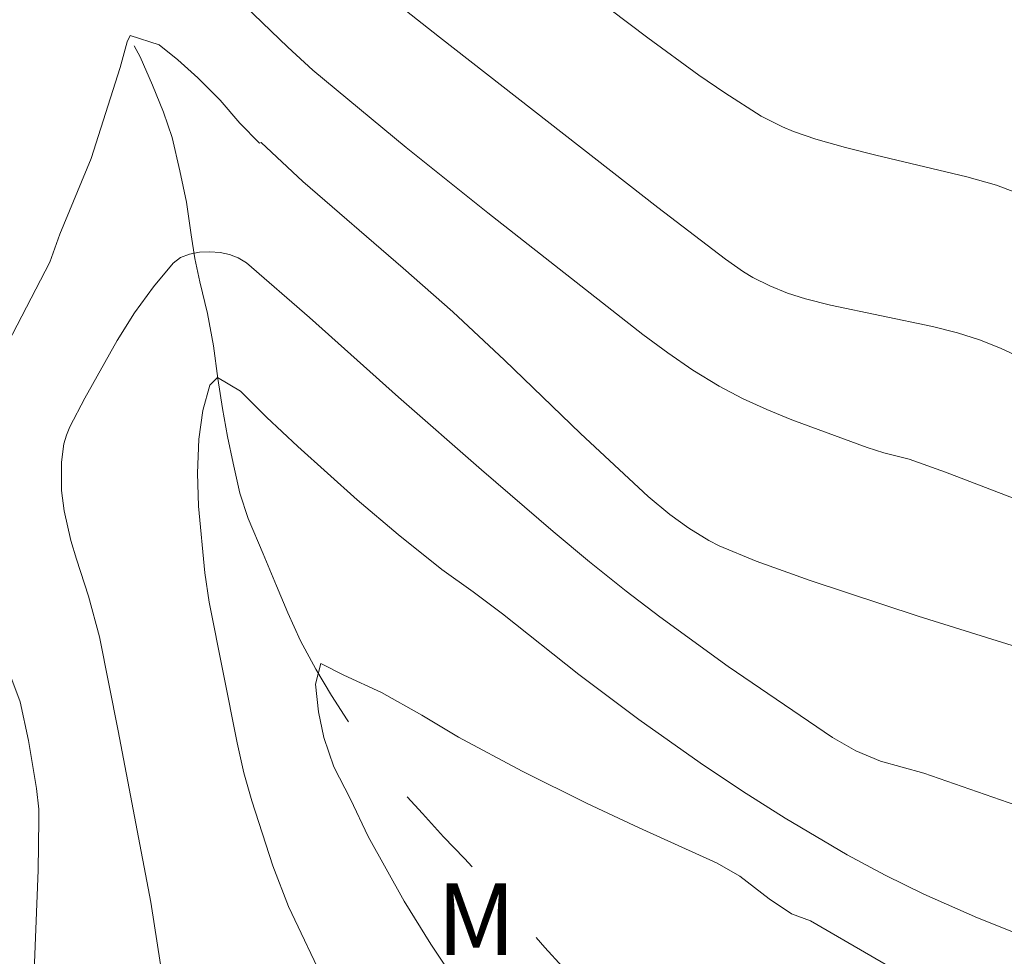
# Model space of a CAD drawing. Units: metres. Extents: x 281670 to 282186, y 1668243 to 1668808.
# Drawn here: x 281948 to 281968, y 1668365 to 1668384 of the extents above; entities that cross this region are included whole.
import ezdxf

# ---------------------------------------------------------------- set-up
doc = ezdxf.new("R2010")
doc.units = ezdxf.units.M
doc.header["$MEASUREMENT"] = 0
doc.linetypes.add('Intermitente', pattern=[48, 15, -2, 2, -2, 2, -2, 2, -2, 2, -2, 15])
for name, color, linetype, lineweight, true_color in [('Curvas_Intermediarias', 7, 'Continuous', 9, 0x783c14), ('Curvas_Mestras', 7, 'Continuous', 20, 0x783c14), ('Topon_Vegetacao', 7, 'Continuous', 9, 0x00ff33)]:
    doc.layers.add(name, color=color, linetype=linetype, lineweight=lineweight, true_color=true_color)
doc.layers.add('Rio_Intermitente', color=5, linetype='Intermitente', lineweight=9)
doc.styles.add('Arial', font='arial.ttf', dxfattribs={"height": 1.5})

msp = doc.modelspace()

# ---------------------------------------------------------------- linework, layer by layer
at = {"layer": 'Curvas_Intermediarias', "flags": 128}
for points, elevation in [([(281968.774, 1668374.19), (281967.011, 1668374.868), (281966.247, 1668375.142), (281965.716, 1668375.275), (281965.368, 1668375.381), (281963.783, 1668375.967), (281963.262, 1668376.178), (281962.752, 1668376.41), (281962.259, 1668376.67), (281961.712, 1668377.005), (281961.181, 1668377.369), (281960.661, 1668377.754), (281957.408, 1668380.303), (281955.699, 1668381.672), (281953.738, 1668383.293), (281953.215, 1668383.777), (281951.781, 1668385.16)], 239), ([(281968.608, 1668380.681), (281968.08, 1668380.887), (281967.453, 1668381.062), (281965.547, 1668381.514), (281964.914, 1668381.671), (281964.288, 1668381.848), (281963.818, 1668382.011), (281963.587, 1668382.107), (281963.141, 1668382.329), (281962.378, 1668382.818), (281961.835, 1668383.193), (281960.766, 1668383.971), (281959.14, 1668385.206)], 241), ([(281968.627, 1668371.161), (281966.434, 1668371.851), (281964.17, 1668372.596), (281963.037, 1668373), (281962.258, 1668373.323), (281962.042, 1668373.437), (281961.626, 1668373.696), (281961.229, 1668373.981), (281960.769, 1668374.358), (281959.355, 1668375.679), (281957.755, 1668377.216), (281956.676, 1668378.226), (281955.633, 1668379.147), (281953.527, 1668380.964), (281952.654, 1668381.779), (281952.618, 1668381.767), (281952.207, 1668382.182), (281951.796, 1668382.669), (281951.323, 1668383.134), (281950.906, 1668383.509), (281950.514, 1668383.823), (281949.905, 1668384.019), (281949.843, 1668383.891), (281949.696, 1668383.349), (281949.092, 1668381.445), (281948.432, 1668379.857), (281948.223, 1668379.27), (281947.338, 1668377.571)], 238), ([(281968.805, 1668367.772), (281966.551, 1668368.556), (281965.645, 1668368.806), (281965.129, 1668369.027), (281964.641, 1668369.302), (281962.448, 1668370.795), (281961.014, 1668371.833), (281960.311, 1668372.369), (281959.538, 1668372.988), (281958.776, 1668373.622), (281957.274, 1668374.918), (281955.533, 1668376.436), (281953.669, 1668378.111), (281952.345, 1668379.253), (281952.17, 1668379.361), (281951.987, 1668379.433), (281951.794, 1668379.471), (281951.581, 1668379.488), (281951.361, 1668379.479), (281951.149, 1668379.44), (281950.961, 1668379.366), (281950.81, 1668379.251), (281950.393, 1668378.755), (281950.001, 1668378.21), (281949.633, 1668377.629), (281948.956, 1668376.417), (281948.642, 1668375.815), (281948.569, 1668375.642), (281948.517, 1668375.459), (281948.465, 1668375.074), (281948.467, 1668374.48), (281948.525, 1668374.059), (281948.665, 1668373.433), (281948.778, 1668373.042), (281949.036, 1668372.267), (281949.261, 1668371.414), (281949.657, 1668369.442), (281950.338, 1668365.849), (281950.54, 1668364.542)], 237), ([(281954.033, 1668364.072), (281953.227, 1668365.764), (281952.896, 1668366.61), (281952.457, 1668367.976), (281952.294, 1668368.563), (281952.15, 1668369.19), (281951.564, 1668372.144), (281951.47, 1668372.758), (281951.342, 1668374.151), (281951.321, 1668374.845), (281951.344, 1668375.557), (281951.429, 1668376.159), (281951.577, 1668376.689), (281951.738, 1668376.85), (281952.223, 1668376.563), (281952.765, 1668376.019), (281953.425, 1668375.406), (281954.669, 1668374.288), (281955.528, 1668373.563), (281956.443, 1668372.829), (281957.103, 1668372.359), (281957.716, 1668371.895), (281959.316, 1668370.622), (281960.576, 1668369.678), (281961.862, 1668368.771), (281962.747, 1668368.181), (281963.644, 1668367.61), (281964.949, 1668366.843), (281965.745, 1668366.418), (281966.555, 1668366.02), (281967.681, 1668365.524), (281969.856, 1668364.656)], 236), ([(281946.913, 1668371.87), (281947.602, 1668370.05), (281947.777, 1668369.238), (281947.942, 1668368.232), (281947.988, 1668367.799), (281947.994, 1668367.581), (281947.975, 1668366.521), (281947.81, 1668362.278)], 238)]:
    msp.add_lwpolyline(points, dxfattribs=dict(at, elevation=elevation))
at = {"layer": 'Curvas_Mestras', "flags": 128}
for points, elevation in [([(281968.598, 1668377.266), (281968.165, 1668377.469), (281967.719, 1668377.644), (281967.263, 1668377.787), (281966.735, 1668377.92), (281964.599, 1668378.371), (281964.071, 1668378.503), (281963.692, 1668378.621), (281963.323, 1668378.77), (281962.97, 1668378.948), (281962.772, 1668379.067), (281962.391, 1668379.331), (281960.973, 1668380.419), (281956.393, 1668383.986), (281954.975, 1668385.115)], 240), ([(281967.488, 1668363.538), (281964.176, 1668365.457), (281963.777, 1668365.604), (281963.311, 1668365.921), (281962.695, 1668366.396), (281962.216, 1668366.666), (281960.581, 1668367.409), (281959.493, 1668367.922), (281958.131, 1668368.598), (281956.794, 1668369.308), (281956.023, 1668369.77), (281955.177, 1668370.246), (281954.388, 1668370.608), (281953.909, 1668370.854), (281953.792, 1668370.424), (281953.856, 1668369.841), (281953.969, 1668369.303), (281954.176, 1668368.686), (281954.525, 1668368.011), (281954.9, 1668367.229), (281955.655, 1668365.871), (281956.21, 1668364.97), (281956.734, 1668364.195)], 235)]:
    msp.add_lwpolyline(points, dxfattribs=dict(at, elevation=elevation))
at = {"layer": 'Rio_Intermitente', "flags": 128}
msp.add_lwpolyline([(281879.68, 1668492.908), (281879.904, 1668492.407), (281880.172, 1668491.891), (281880.49, 1668491.386), (281880.795, 1668490.849), (281881.069, 1668490.391), (281881.324, 1668489.937), (281881.592, 1668489.432), (281881.866, 1668488.763), (281882.078, 1668488.252), (281882.278, 1668487.687), (281882.465, 1668487.133), (281882.652, 1668486.558), (281882.833, 1668485.978), (281882.97, 1668485.434), (281883.027, 1668484.852), (281883.04, 1668484.222), (281883.084, 1668483.587), (281883.165, 1668482.974), (281883.315, 1668482.388), (281883.471, 1668481.944), (281883.652, 1668481.458), (281883.764, 1668480.945), (281883.914, 1668480.464), (281884.095, 1668480.041), (281884.331, 1668479.582), (281884.699, 1668479.12), (281885.103, 1668478.669), (281885.483, 1668478.28), (281885.906, 1668477.886), (281886.285, 1668477.519), (281886.609, 1668477.145), (281886.976, 1668476.588), (281887.219, 1668475.903), (281887.425, 1668475.355), (281887.618, 1668474.817), (281887.793, 1668474.252), (281887.93, 1668473.75), (281888.055, 1668473.279), (281888.236, 1668472.636), (281888.404, 1668472.118), (281888.579, 1668471.617), (281888.772, 1668471.11), (281888.971, 1668470.619), (281889.289, 1668469.956), (281889.551, 1668469.456), (281889.806, 1668469.024), (281890.142, 1668468.492), (281890.54, 1668467.973), (281890.876, 1668467.547), (281891.2, 1668467.141), (281891.499, 1668466.736), (281891.816, 1668466.325), (281892.146, 1668465.789), (281892.451, 1668465.294), (281892.725, 1668464.857), (281893.043, 1668464.341), (281893.385, 1668463.753), (281893.671, 1668463.231), (281893.902, 1668462.725), (281894.114, 1668462.14), (281894.239, 1668461.732), (281894.388, 1668461.178), (281894.488, 1668460.675), (281894.564, 1668460.13), (281894.651, 1668459.564), (281894.727, 1668459.009), (281894.783, 1668458.5), (281894.852, 1668457.855), (281894.934, 1668457.337), (281895.065, 1668456.756), (281895.252, 1668456.128), (281895.545, 1668455.465), (281895.925, 1668454.835), (281896.298, 1668454.273), (281896.634, 1668453.815), (281897.051, 1668453.312), (281897.499, 1668452.814), (281897.885, 1668452.42), (281898.308, 1668451.974), (281898.787, 1668451.45), (281899.123, 1668451.066), (281899.422, 1668450.671), (281899.801, 1668450.114), (281900.106, 1668449.588), (281900.412, 1668449.02), (281900.704, 1668448.504), (281900.928, 1668448.024), (281901.147, 1668447.507), (281901.358, 1668446.995), (281901.595, 1668446.347), (281901.789, 1668445.799), (281902.038, 1668445.14), (281902.262, 1668444.555), (281902.537, 1668443.866), (281902.786, 1668443.323), (281903.19, 1668442.672), (281903.495, 1668442.199), (281903.8, 1668441.746), (281904.143, 1668441.273), (281904.516, 1668440.784), (281904.84, 1668440.379), (281905.145, 1668439.989), (281905.506, 1668439.532), (281905.885, 1668439.038), (281906.215, 1668438.617), (281906.501, 1668438.243), (281906.813, 1668437.817), (281907.136, 1668437.401), (281907.422, 1668437.016), (281907.721, 1668436.621), (281908.175, 1668436.034), (281908.642, 1668435.447), (281909.084, 1668434.891), (281909.482, 1668434.371), (281909.843, 1668433.914), (281910.173, 1668433.504), (281910.478, 1668433.124), (281910.764, 1668432.761), (281911.075, 1668432.366), (281911.349, 1668431.939), (281911.754, 1668431.372), (281912.115, 1668430.862), (281912.426, 1668430.394), (281912.831, 1668429.827), (281913.198, 1668429.312), (281913.621, 1668428.772), (281913.932, 1668428.398), (281914.318, 1668427.909), (281914.791, 1668427.296), (281915.001, 1668427.017), (281915.127, 1668426.849), (281915.513, 1668426.319), (281915.855, 1668425.814), (281916.216, 1668425.283), (281916.565, 1668424.763), (281916.889, 1668424.284), (281917.218, 1668423.758), (281917.53, 1668423.29), (281917.829, 1668422.853), (281918.152, 1668422.395), (281918.501, 1668421.948), (281918.874, 1668421.523), (281919.366, 1668420.978), (281919.888, 1668420.428), (281920.342, 1668419.977), (281920.722, 1668419.62), (281921.157, 1668419.206), (281921.667, 1668418.74), (281923.639, 1668417.07), (281924.062, 1668416.645), (281924.578, 1668416.206), (281925.051, 1668415.782), (281925.555, 1668415.321), (281926.009, 1668414.902), (281926.388, 1668414.524), (281926.787, 1668414.119), (281927.365, 1668413.565), (281927.85, 1668413.036), (281928.392, 1668412.45), (281928.958, 1668411.822), (281929.418, 1668411.251), (281929.848, 1668410.716), (281930.246, 1668410.249), (281930.657, 1668409.781), (281930.974, 1668409.402), (281931.403, 1668408.962), (281931.994, 1668408.418), (281932.523, 1668407.937), (281932.933, 1668407.512), (281933.301, 1668407.113), (281933.63, 1668406.723), (281933.998, 1668406.271), (281934.421, 1668405.783), (281934.869, 1668405.264), (281935.348, 1668404.73), (281935.802, 1668404.216), (281936.169, 1668403.785), (281936.53, 1668403.359), (281936.872, 1668402.928), (281937.308, 1668402.346), (281937.824, 1668401.655), (281938.279, 1668400.973), (281938.652, 1668400.369), (281938.995, 1668399.78), (281939.306, 1668399.196), (281939.636, 1668398.565), (281939.879, 1668398.112), (281940.271, 1668397.345), (281940.689, 1668396.537), (281941.069, 1668395.844), (281941.392, 1668395.27), (281941.685, 1668394.692), (281942.034, 1668394.056), (281942.27, 1668393.639), (281942.631, 1668393.182), (281943.179, 1668392.506), (281943.689, 1668391.925), (281944.087, 1668391.5), (281944.591, 1668390.924), (281944.971, 1668390.493), (281945.369, 1668390.015), (281945.761, 1668389.522), (281946.141, 1668388.996), (281946.527, 1668388.487), (281946.987, 1668387.884), (281947.485, 1668387.229), (281948.014, 1668386.548), (281948.45, 1668385.977), (281948.836, 1668385.446), (281949.197, 1668384.958), (281949.545, 1668384.5), (281949.838, 1668384.079), (281950.118, 1668383.573), (281950.373, 1668382.983), (281950.604, 1668382.414), (281950.785, 1668381.886), (281950.947, 1668381.185), (281951.085, 1668380.525), (281951.185, 1668379.844), (281951.266, 1668379.346), (281951.366, 1668378.854), (281951.529, 1668378.195), (281951.654, 1668377.514), (281951.748, 1668376.828), (281951.842, 1668376.204), (281951.948, 1668375.612), (281952.067, 1668375.052), (281952.204, 1668374.424), (281952.385, 1668373.896), (281952.697, 1668373.155), (281952.977, 1668372.481), (281953.214, 1668371.917), (281953.482, 1668371.328), (281953.799, 1668370.739), (281954.129, 1668370.181), (281954.459, 1668369.676), (281954.914, 1668369.016), (281955.498, 1668368.299), (281956.04, 1668367.713), (281956.482, 1668367.22), (281956.917, 1668366.764), (281957.34, 1668366.318), (281957.776, 1668365.84), (281958.192, 1668365.379), (281958.603, 1668364.901), (281958.976, 1668364.496), (281959.4, 1668364.009), (281960.016, 1668363.287), (281960.625, 1668362.581), (281961.092, 1668362.057), (281961.484, 1668361.605), (281961.895, 1668361.117), (281962.33, 1668360.588), (281962.785, 1668360), (281963.27, 1668359.314), (281963.706, 1668358.605), (281964.048, 1668358.017), (281964.353, 1668357.428), (281964.684, 1668356.786), (281965.007, 1668356.171), (281965.269, 1668355.66), (281965.555, 1668355.107), (281965.861, 1668354.434), (281966.141, 1668353.75), (281966.403, 1668353.113), (281966.671, 1668352.513), (281966.876, 1668351.964), (281967.076, 1668351.463), (281967.269, 1668351.009), (281967.525, 1668350.44), (281967.799, 1668349.929), (281968.222, 1668349.178), (281968.683, 1668348.492), (281969.044, 1668347.971), (281969.417, 1668347.514), (281969.815, 1668347.089), (281970.201, 1668346.706), (281970.549, 1668346.301), (281970.848, 1668345.885), (281971.097, 1668345.478), (281971.365, 1668345.036), (281971.645, 1668344.52), (281971.894, 1668343.998), (281972.187, 1668343.377), (281972.436, 1668342.813), (281972.642, 1668342.244), (281972.835, 1668341.59), (281973.035, 1668340.963), (281973.197, 1668340.44), (281973.465, 1668339.819), (281973.801, 1668339.351), (281974.212, 1668338.926), (281974.628, 1668338.537), (281975.083, 1668338.129), (281975.58, 1668337.705), (281976.065, 1668337.291), (281976.544, 1668336.893), (281976.961, 1668336.536), (281977.378, 1668336.201), (281977.807, 1668335.834), (281978.404, 1668335.285), (281978.995, 1668334.72), (281979.598, 1668334.146), (281980.096, 1668333.669), (281980.55, 1668333.25), (281980.948, 1668332.877), (281981.496, 1668332.38), (281981.888, 1668332.034), (281982.286, 1668331.672), (281982.814, 1668331.18), (281983.331, 1668330.73), (281983.723, 1668330.362), (281984.226, 1668329.87), (281985.266, 1668328.419), (281985.676, 1668328.026), (281986.143, 1668327.575), (281986.516, 1668327.16), (281986.846, 1668326.771), (281987.163, 1668326.413), (281987.537, 1668325.966), (281987.904, 1668325.493), (281988.203, 1668325.098), (281988.508, 1668324.708), (281988.918, 1668324.094), (281989.373, 1668323.444), (281989.752, 1668322.929), (281990.057, 1668322.497), (281990.462, 1668321.962), (281990.879, 1668321.437), (281991.202, 1668321.053), (281991.545, 1668320.664), (281992.024, 1668320.087), (281992.546, 1668319.464), (281992.995, 1668318.893), (281993.331, 1668318.498), (281993.667, 1668318.093), (281994.034, 1668317.673), (281994.413, 1668317.284), (281994.811, 1668316.901), (281995.197, 1668316.538), (281995.57, 1668316.176), (281995.944, 1668315.782), (281996.336, 1668315.309), (281996.74, 1668314.795), (281997.107, 1668314.259), (281997.406, 1668313.717), (281997.699, 1668313.243), (281998.184, 1668312.525), (281998.67, 1668311.807), (281999.124, 1668311.167), (281999.566, 1668310.59), (282000.008, 1668310.066), (282000.431, 1668309.599), (282000.854, 1668309.132), (282001.283, 1668308.66), (282001.657, 1668308.276), (282002.024, 1668307.887), (282002.758, 1668307.214), (282003.15, 1668306.878), (282003.784, 1668306.32), (282004.226, 1668305.921), (282004.599, 1668305.58), (282005.022, 1668305.207), (282005.569, 1668304.731), (282006.16, 1668304.219), (282006.726, 1668303.781), (282007.224, 1668303.378), (282007.659, 1668302.995), (282008.07, 1668302.612), (282008.462, 1668302.223), (282008.941, 1668301.657), (282009.463, 1668301.034), (282009.893, 1668300.478), (282010.254, 1668299.927), (282010.596, 1668299.285), (282010.945, 1668298.66), (282011.325, 1668298.009), (282011.729, 1668297.41), (282012.09, 1668296.974), (282012.644, 1668296.346), (282013.26, 1668295.708), (282013.839, 1668295.165), (282014.411, 1668294.637), (282014.958, 1668294.119), (282015.512, 1668293.586), (282016.047, 1668293.089), (282016.501, 1668292.648), (282016.93, 1668292.218), (282017.378, 1668291.783), (282017.764, 1668291.4), (282018.131, 1668291.053), (282018.529, 1668290.68), (282019.076, 1668290.152), (282019.624, 1668289.54), (282020.047, 1668288.978), (282020.358, 1668288.457), (282020.57, 1668287.977), (282020.826, 1668287.324), (282021.063, 1668286.739), (282021.343, 1668286.202), (282021.729, 1668285.714), (282022.239, 1668285.269), (282022.643, 1668284.944), (282023.035, 1668284.639), (282023.588, 1668284.242), (282024.08, 1668283.865), (282024.583, 1668283.436), (282025.025, 1668283.006), (282025.709, 1668282.343), (282026.276, 1668281.768), (282026.612, 1668281.405), (282027.047, 1668280.896), (282027.464, 1668280.403), (282027.868, 1668279.962), (282028.26, 1668279.553), (282028.603, 1668279.184), (282029.225, 1668278.594), (282029.604, 1668278.247), (282029.996, 1668277.89), (282030.618, 1668277.289), (282031.103, 1668276.813), (282031.508, 1668276.403), (282031.868, 1668276.051), (282032.397, 1668275.486), (282032.833, 1668275.019), (282033.306, 1668274.511), (282033.747, 1668274.029), (282034.245, 1668273.563), (282034.879, 1668273.025), (282035.445, 1668272.544), (282035.825, 1668272.218), (282036.186, 1668271.95), (282036.708, 1668271.527), (282037.1, 1668271.148), (282037.448, 1668270.691), (282037.772, 1668270.16), (282038.096, 1668269.597), (282038.357, 1668269.17), (282038.744, 1668268.44), (282039.086, 1668267.746), (282039.366, 1668267.178), (282039.628, 1668266.667), (282039.877, 1668266.145), (282040.126, 1668265.613), (282040.351, 1668265.133), (282040.681, 1668264.492), (282041.005, 1668263.803), (282041.26, 1668263.192), (282041.509, 1668262.649), (282041.746, 1668262.148), (282042.014, 1668261.643), (282042.25, 1668261.215), (282042.748, 1668260.518), (282043.259, 1668259.885), (282043.744, 1668259.335), (282044.211, 1668258.821), (282044.727, 1668258.287), (282045.274, 1668257.78), (282045.834, 1668257.273), (282046.319, 1668256.838), (282046.848, 1668256.409), (282047.377, 1668256.002), (282047.793, 1668255.634), (282048.403, 1668255.107), (282049.093, 1668254.46), (282049.678, 1668253.837), (282050.201, 1668253.267), (282050.705, 1668252.733), (282051.19, 1668252.235), (282051.638, 1668251.789), (282052.142, 1668251.308), (282052.497, 1668250.95), (282052.957, 1668250.505), (282053.535, 1668249.961), (282053.983, 1668249.537), (282054.357, 1668249.153), (282054.463, 1668249.035)], dxfattribs=at)

# ---------------------------------------------------------------- texts
at = {"layer": 'Topon_Vegetacao', "style": 'Arial'}
msp.add_text('M', height=1.5, dxfattribs=at).set_placement((281956.336, 1668364.744))

doc.saveas('drawing.dxf')
